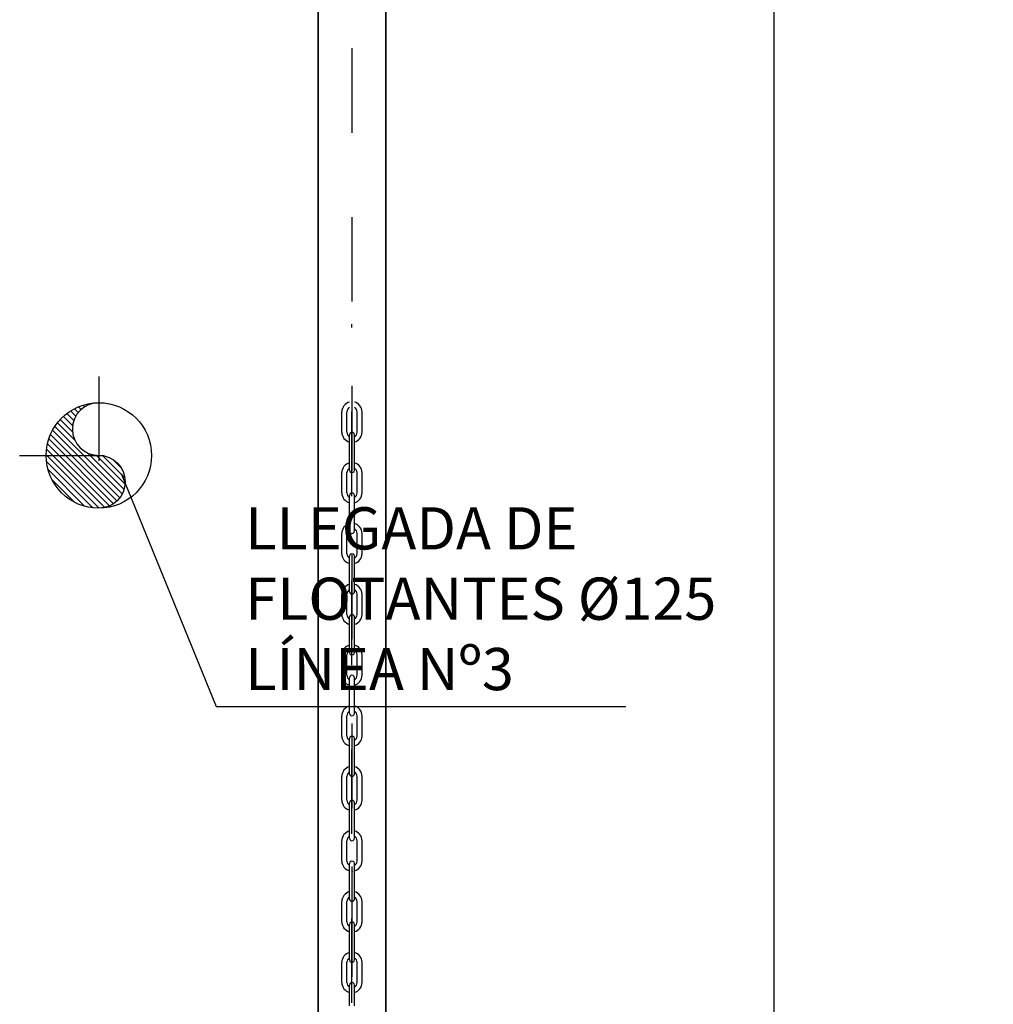
# Model space of a CAD drawing. Units: metres. Extents: x -64 to 31.9, y 6.1 to 24.
# Drawn here: x -36.7 to -35.5, y 15.9 to 17.1 of the extents above; entities that cross this region are included whole.
import ezdxf
from ezdxf import colors
from ezdxf.entities.mleader import LeaderData, LeaderLine
from ezdxf.math import Vec2, Vec3

# ---------------------------------------------------------------- set-up
doc = ezdxf.new("R2010")
doc.units = ezdxf.units.M
doc.header["$LTSCALE"] = 0.14
doc.header["$MEASUREMENT"] = 0
doc.linetypes.add('TRAZO_Y_PUNTO', pattern=[1, 0.5, -0.25, 0, -0.25])
doc.layers.add('EQUIPOS', color=1, linetype='Continuous')
doc.styles.add('cotas', font='simplex.shx', dxfattribs={"width": 0.8, "height": 0.04})

# ---------------------------------------------------------------- blocks, each defined once
blk = doc.blocks.new('_None')

msp = doc.modelspace()

# ---------------------------------------------------------------- linework, layer by layer
at = {"color": 1, "linetype": 'TRAZO_Y_PUNTO', "lineweight": -2}
for p, q in [((-36.5815, 16.6437), (-36.5815, 16.4562)), ((-36.6753, 16.55), (-36.4878, 16.55))]:
    msp.add_line(p, q, dxfattribs=at)
at = {"color": 6, "linetype": 'ByBlock', "lineweight": -2}
msp.add_lwpolyline([(-35.5215, 18.35), (-35.5215, 18.35), (-35.7415, 18.35), (-35.7415, 18.31), (-35.7815, 18.31), (-35.7815, 18.05), (-35.7815, 18.05), (-35.7815, 15.4)], dxfattribs=at)
at = {"layer": 'EQUIPOS', "linetype": 'ByBlock', "lineweight": -2}
for p, q in [((-36.2935, 16.5776), (-36.2935, 16.6016)), ((-36.2875, 16.5776), (-36.2875, 16.6016)), ((-36.2755, 16.5776), (-36.2755, 16.6016)), ((-36.2695, 16.5776), (-36.2695, 16.6016)), ((-36.2845, 15.9525), (-36.2845, 15.9945)), ((-36.2785, 15.9525), (-36.2785, 15.9945)), ((-36.2935, 15.9255), (-36.2935, 15.9495)), ((-36.2875, 15.9255), (-36.2875, 15.9495)), ((-36.2755, 15.9255), (-36.2755, 15.9495)), ((-36.2695, 15.9255), (-36.2695, 15.9495)), ((-36.2845, 15.898), (-36.2845, 15.9225)), ((-36.2785, 15.898), (-36.2785, 15.9225))]:
    msp.add_line(p, q, dxfattribs=at)
for centre, radius, start, end in [((-36.2815, 16.6016), 0.012, 104.4775, 180), ((-36.2815, 16.6016), 0.012, 0, 75.5225), ((-36.2815, 16.6016), 0.006, 120, 180), ((-36.2815, 16.6016), 0.006, 0, 60), ((-36.2815, 16.5776), 0.012, 180, 255.5225), ((-36.2815, 16.5776), 0.006, 180, 240), ((-36.2815, 16.5746), 0.003, 359.9985, 180.001), ((-36.2815, 16.5776), 0.006, 300, 0), ((-36.2815, 16.5776), 0.012, 284.4775, 0), ((-36.2815, 15.9975), 0.012, 180, 255.5225), ((-36.2815, 15.9975), 0.006, 180, 240), ((-36.2815, 15.9945), 0.003, 359.9985, 180.001), ((-36.2815, 15.9975), 0.006, 300, 0), ((-36.2815, 15.9975), 0.012, 284.4775, 0), ((-36.2815, 15.9495), 0.012, 104.4775, 180), ((-36.2815, 15.9495), 0.012, 0, 75.5225), ((-36.2815, 15.9495), 0.006, 120, 180), ((-36.2815, 15.9525), 0.003, 180.001, 0.0015), ((-36.2815, 15.9495), 0.006, 0, 60), ((-36.2815, 15.9255), 0.012, 180, 255.5225), ((-36.2815, 15.9255), 0.006, 180, 240), ((-36.2815, 15.9225), 0.003, 359.9985, 180.001), ((-36.2815, 15.9255), 0.012, 284.4775, 0), ((-36.2815, 15.9255), 0.006, 300, 0)]:
    msp.add_arc(centre, radius, start, end, dxfattribs=at)

# ---------------------------------------------------------------- leaders
at = {"color": 1}
ml = msp.add_multileader_mtext('Standard', dxfattribs=at)
ml.set_content('LLEGADA DE \\PFLOTANTES %%C125\\PLÍNEA Nº3', color=1, style='cotas')
ml.set_leader_properties()
ml.set_arrow_properties(name='NONE')
ml.build(insert=Vec2(0, 0))
ml.multileader.update_dxf_attribs({"text_left_attachment_type": 5, "text_right_attachment_type": 5, "dogleg_length": 0.00476, "arrow_head_size": 0.0563})
ctx = ml.context
ctx.base_point, ctx.char_height, ctx.arrow_head_size, ctx.landing_gap_size, ctx.plane_origin = Vec3(-36.4379, 16.2524), 0.05, 0.0563, 0.03, Vec3(-32.8592, 21.7409)
ctx.left_attachment, ctx.right_attachment = 5, 5
notes = []
notes.append((ctx, [(0, (1, 1, 0), (-36.4426, 16.2524), (1, 0), 0.00476, [(0, [(-36.5549, 16.5286)], 0, [])])]))
ctx.mtext.insert = Vec3(-36.4079, 16.4886)
ctx.mtext.has_bg_fill, ctx.mtext.bg_color, ctx.mtext.bg_scale_factor, ctx.mtext.bg_transparency, ctx.mtext.use_window_bg_color = 1, -1023410167, 1.5, 0, 1
for ctx, leaders in notes:
    for number, flags, end, landing, length, lines in leaders:
        leader = LeaderData()
        leader.index, (leader.has_last_leader_line, leader.has_dogleg_vector, leader.attachment_direction) = number, flags
        leader.last_leader_point, leader.dogleg_vector, leader.dogleg_length = Vec3(end), Vec3(landing), length
        for number, points, colour, breaks in lines:
            line = LeaderLine()
            line.index, line.vertices, line.color, line.breaks = number, Vec3.list(points), colors.encode_raw_color(colour), breaks
            leader.lines.append(line)
        ctx.leaders.append(leader)

# ---------------------------------------------------------------- next in the draw order: hatches: boundary and pattern name
at = {"linetype": 'ByBlock', "lineweight": -2}
h = msp.add_hatch(dxfattribs=at)
h.set_pattern_fill('_USER', color=1, scale=0.005208, angle=135, style=0, pattern_type=0)
h.set_pattern_definition([(135, (-32.1815156, 18.15), (0.003682848, 0.003682848), [])])
edge = h.paths.add_edge_path()
edge.add_arc((-36.5815, 16.55), 0.0625, 90, 270)
edge.add_arc((-36.5815, 16.5187), 0.0312, 270, 90)
edge.add_arc((-36.5815, 16.5812), 0.0312, 90, 270, ccw=False)

# ---------------------------------------------------------------- next in the draw order: linework, layer by layer
at = {"color": 1, "linetype": 'ByBlock', "lineweight": -2}
msp.add_lwpolyline([(-36.5815, 16.6125, 1), (-36.5815, 16.55, -1), (-36.5815, 16.4875, -1)], format="xyb", dxfattribs=at)
at = {"color": 2, "linetype": 'ByBlock', "lineweight": -2}
msp.add_circle((-36.5815, 16.55), 0.0625, dxfattribs=at)
at = {"layer": 'EQUIPOS', "color": 255}
for p, q in [((-36.3215, 15.762), (-36.3215, 18.4323)), ((-36.2415, 18.4323), (-36.2415, 15.762))]:
    msp.add_line(p, q, dxfattribs=at)
at = {"layer": 'EQUIPOS', "linetype": 'TRAZO_Y_PUNTO', "lineweight": -2}
msp.add_line((-36.2815, 15.9016), (-36.2815, 16.7056), dxfattribs=at)
at = {"layer": 'EQUIPOS', "linetype": 'ByBlock', "lineweight": -2}
for p, q in [((-36.2845, 16.5326), (-36.2845, 16.5746)), ((-36.2785, 16.5326), (-36.2785, 16.5746)), ((-36.2935, 16.5056), (-36.2935, 16.5296)), ((-36.2875, 16.5056), (-36.2875, 16.5296)), ((-36.2755, 16.5056), (-36.2755, 16.5296)), ((-36.2695, 16.5056), (-36.2695, 16.5296)), ((-36.2845, 16.4606), (-36.2845, 16.5026)), ((-36.2785, 16.4606), (-36.2785, 16.5026)), ((-36.2935, 16.4336), (-36.2935, 16.4576)), ((-36.2875, 16.4336), (-36.2875, 16.4576)), ((-36.2755, 16.4336), (-36.2755, 16.4576)), ((-36.2695, 16.4336), (-36.2695, 16.4576)), ((-36.2845, 16.3886), (-36.2845, 16.4306)), ((-36.2785, 16.3886), (-36.2785, 16.4306)), ((-36.2935, 16.3616), (-36.2935, 16.3856)), ((-36.2875, 16.3616), (-36.2875, 16.3856)), ((-36.2755, 16.3616), (-36.2755, 16.3856)), ((-36.2695, 16.3616), (-36.2695, 16.3856)), ((-36.2845, 16.3166), (-36.2845, 16.3586)), ((-36.2785, 16.3166), (-36.2785, 16.3586)), ((-36.2935, 16.2896), (-36.2935, 16.3136)), ((-36.2875, 16.2896), (-36.2875, 16.3136)), ((-36.2755, 16.2896), (-36.2755, 16.3136)), ((-36.2695, 16.2896), (-36.2695, 16.3136)), ((-36.2845, 16.2446), (-36.2845, 16.2866)), ((-36.2785, 16.2446), (-36.2785, 16.2866)), ((-36.2935, 16.2176), (-36.2935, 16.2416)), ((-36.2875, 16.2176), (-36.2875, 16.2416)), ((-36.2755, 16.2176), (-36.2755, 16.2416)), ((-36.2695, 16.2176), (-36.2695, 16.2416)), ((-36.2845, 16.1726), (-36.2845, 16.2146)), ((-36.2785, 16.1726), (-36.2785, 16.2146)), ((-36.2935, 16.1415), (-36.2935, 16.1696)), ((-36.2875, 16.1415), (-36.2875, 16.1696)), ((-36.2755, 16.1415), (-36.2755, 16.1696)), ((-36.2695, 16.1415), (-36.2695, 16.1696)), ((-36.2845, 16.0965), (-36.2845, 16.1385)), ((-36.2785, 16.0965), (-36.2785, 16.1385)), ((-36.2935, 16.0695), (-36.2935, 16.0935)), ((-36.2875, 16.0695), (-36.2875, 16.0935)), ((-36.2755, 16.0695), (-36.2755, 16.0935)), ((-36.2695, 16.0695), (-36.2695, 16.0935)), ((-36.2845, 16.0245), (-36.2845, 16.0665)), ((-36.2785, 16.0245), (-36.2785, 16.0665)), ((-36.2811, 16.0574), (-36.2811, 16.0569)), ((-36.2935, 15.9975), (-36.2935, 16.0215)), ((-36.2875, 15.9975), (-36.2875, 16.0215)), ((-36.2755, 15.9975), (-36.2755, 16.0215)), ((-36.2695, 15.9975), (-36.2695, 16.0215))]:
    msp.add_line(p, q, dxfattribs=at)
msp.add_lwpolyline([(-36.3215, 15.762), (-36.2415, 15.762), (-36.2415, 18.4323), (-36.3215, 18.4323)], close=True, dxfattribs=at)
at = {"layer": 'EQUIPOS', "color": 1, "linetype": 'TRAZO_Y_PUNTO'}
msp.add_lwpolyline([(-36.2815, 18.4323), (-36.2815, 15.762)], dxfattribs=at)
at = {"layer": 'EQUIPOS', "linetype": 'TRAZO_Y_PUNTO', "lineweight": -2}
msp.add_lwpolyline([(-36.2815, 16.0631), (-36.2815, 15.4)], dxfattribs=at)
msp.add_lwpolyline([(-36.2815, 16.0631), (-36.2815, 15.4)], dxfattribs=at)
at = {"layer": 'EQUIPOS', "linetype": 'ByBlock', "lineweight": -2}
for centre, radius, start, end in [((-36.2815, 16.5296), 0.012, 104.4775, 180), ((-36.2815, 16.5296), 0.012, 0, 75.5225), ((-36.2815, 16.5296), 0.006, 120, 180), ((-36.2815, 16.5326), 0.003, 180.001, 0.0015), ((-36.2815, 16.5296), 0.006, 0, 60), ((-36.2815, 16.5056), 0.012, 180, 255.5225), ((-36.2815, 16.5056), 0.006, 180, 240), ((-36.2815, 16.5026), 0.003, 359.9985, 180.001), ((-36.2815, 16.5056), 0.006, 300, 0), ((-36.2815, 16.5056), 0.012, 284.4775, 0), ((-36.2815, 16.4576), 0.012, 104.4775, 180), ((-36.2815, 16.4576), 0.006, 120, 180), ((-36.2815, 16.4606), 0.003, 180.001, 0.0015), ((-36.2815, 16.4576), 0.012, 0, 75.5225), ((-36.2815, 16.4576), 0.006, 0, 60), ((-36.2815, 16.4336), 0.012, 180, 255.5225), ((-36.2815, 16.4336), 0.006, 180, 240), ((-36.2815, 16.4306), 0.003, 359.9985, 180.001), ((-36.2815, 16.4336), 0.006, 300, 0), ((-36.2815, 16.4336), 0.012, 284.4775, 0), ((-36.2815, 16.3856), 0.012, 104.4775, 180), ((-36.2815, 16.3856), 0.006, 120, 180), ((-36.2815, 16.3856), 0.012, 0, 75.5225), ((-36.2815, 16.3856), 0.006, 0, 60), ((-36.2815, 16.3886), 0.003, 180.001, 0.0015), ((-36.2815, 16.3616), 0.012, 180, 255.5225), ((-36.2815, 16.3616), 0.006, 180, 240), ((-36.2815, 16.3586), 0.003, 359.9985, 180.001), ((-36.2815, 16.3616), 0.006, 300, 0), ((-36.2815, 16.3616), 0.012, 284.4775, 0), ((-36.2815, 16.3136), 0.012, 104.4775, 180), ((-36.2815, 16.3136), 0.006, 120, 180), ((-36.2815, 16.3136), 0.012, 0, 75.5225), ((-36.2815, 16.3136), 0.006, 0, 60), ((-36.2815, 16.3166), 0.003, 180.001, 0.0015), ((-36.2815, 16.2896), 0.012, 180, 255.5225), ((-36.2815, 16.2896), 0.006, 180, 240), ((-36.2815, 16.2866), 0.003, 359.9985, 180.001), ((-36.2815, 16.2896), 0.006, 300, 0), ((-36.2815, 16.2896), 0.012, 284.4775, 0), ((-36.2815, 16.2416), 0.012, 104.4775, 180), ((-36.2815, 16.2416), 0.012, 0, 75.5225), ((-36.2815, 16.2416), 0.006, 120, 180), ((-36.2815, 16.2446), 0.003, 180.001, 0.0015), ((-36.2815, 16.2416), 0.006, 0, 60), ((-36.2815, 16.2176), 0.012, 180, 255.5225), ((-36.2815, 16.2176), 0.006, 180, 240), ((-36.2815, 16.2146), 0.003, 359.9985, 180.001), ((-36.2815, 16.2176), 0.006, 300, 0), ((-36.2815, 16.2176), 0.012, 284.4775, 0), ((-36.2815, 16.1696), 0.012, 104.4775, 180), ((-36.2815, 16.1696), 0.012, 0, 75.5225), ((-36.2815, 16.1696), 0.006, 120, 180), ((-36.2815, 16.1726), 0.003, 180.001, 0.0015), ((-36.2815, 16.1696), 0.006, 0, 60), ((-36.2815, 16.1415), 0.012, 180, 255.5225), ((-36.2815, 16.1415), 0.006, 180, 240), ((-36.2815, 16.1385), 0.003, 359.9985, 180.001), ((-36.2815, 16.1415), 0.006, 300, 0), ((-36.2815, 16.1415), 0.012, 284.4775, 0), ((-36.2815, 16.0935), 0.012, 104.4775, 180), ((-36.2815, 16.0935), 0.006, 120, 180), ((-36.2815, 16.0935), 0.012, 0, 75.5225), ((-36.2815, 16.0935), 0.006, 0, 60), ((-36.2815, 16.0965), 0.003, 180.001, 0.0015), ((-36.2815, 16.0695), 0.012, 180, 255.5225), ((-36.2815, 16.0695), 0.006, 180, 240), ((-36.2815, 16.0665), 0.003, 359.9985, 180.001), ((-36.2815, 16.0695), 0.006, 300, 0), ((-36.2815, 16.0695), 0.012, 284.4775, 0), ((-36.2815, 16.0215), 0.012, 104.4775, 180), ((-36.2815, 16.0215), 0.012, 0, 75.5225), ((-36.2815, 16.0215), 0.006, 120, 180), ((-36.2815, 16.0245), 0.003, 180.001, 0.0015), ((-36.2815, 16.0215), 0.006, 0, 60)]:
    msp.add_arc(centre, radius, start, end, dxfattribs=at)

doc.saveas('drawing.dxf')
